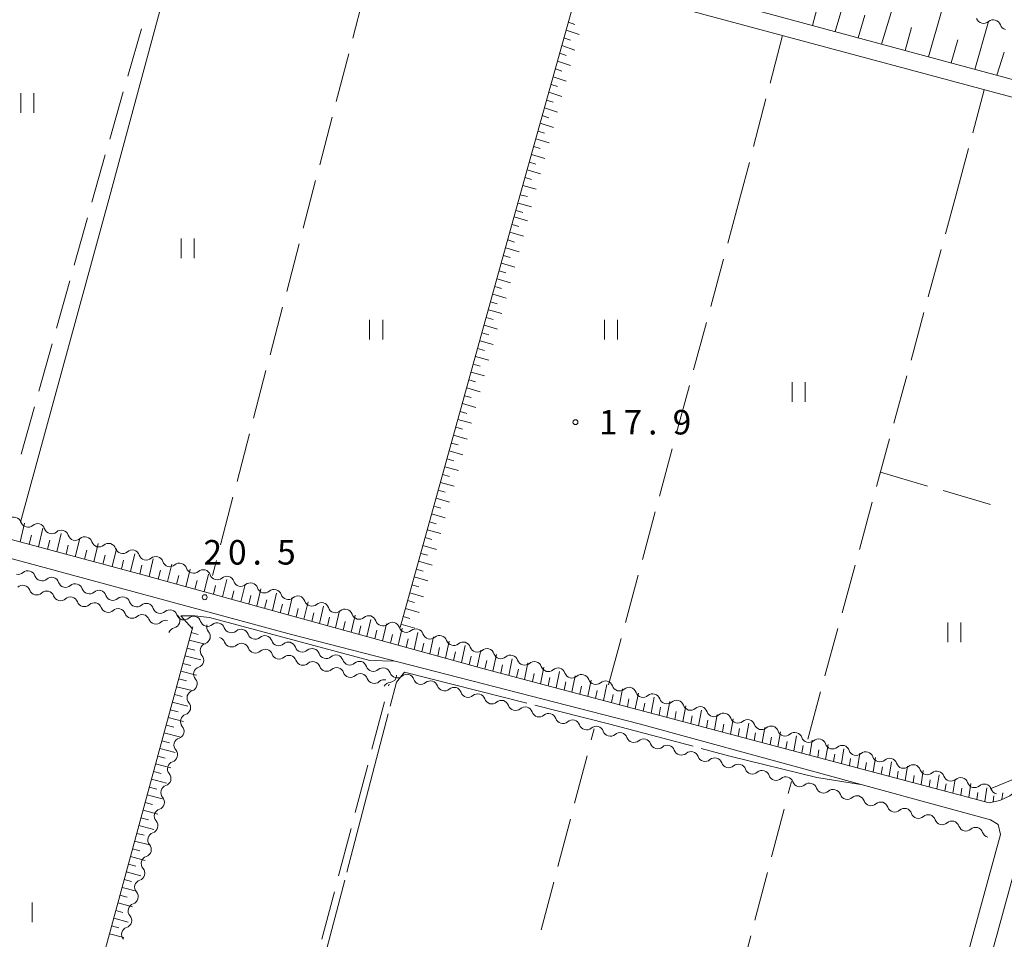
# Model space of a CAD drawing. Units: millimetres. Extents: x -78000 to -76000, y 37500 to 39000.
# Drawn here: x -76453 to -76302, y 38234 to 38375 of the extents above; entities that cross this region are included whole.
import ezdxf

# ---------------------------------------------------------------- set-up
doc = ezdxf.new("R2010")
doc.units = ezdxf.units.MM
for name, color, linetype, lineweight in [('210100_道路縁（街区線）', 7, 'Continuous', 15), ('510200_一条河川、細流', 7, 'Continuous', 15), ('610111_人工斜面(上)', 7, 'Continuous', 9), ('610199_人工斜面(中)', 7, 'Continuous', 9), ('630200_耕地界', 7, 'Continuous', 9), ('631100_田', 7, 'Continuous', 9), ('710100_等高線（計曲線）', 7, 'Continuous', 20), ('710200_等高線（主曲線）', 7, 'Continuous', 9), ('710300_等高線（補助曲線）', 7, 'Continuous', 9), ('731200_図化機測定による標高点', 7, 'Continuous', 20), ('731207_図化機測定による標高点（注記）', 7, 'Continuous', 20)]:
    doc.layers.add(name, color=color, linetype=linetype, lineweight=lineweight)
doc.styles.add('Style-WORKING', font='txt')

msp = doc.modelspace()

# ---------------------------------------------------------------- linework, layer by layer
at = {"layer": '210100_道路縁（街区線）', "flags": 128}
for points in [[(-76275.26, 38358.45), (-76513.75, 38422.82), (-76514.95, 38423.48), (-76515.9, 38424.43), (-76516.73, 38425.83), (-76517.21, 38427.36), (-76510.84, 38473.52), (-76509.41, 38486.38), (-76507.99, 38499.24), (-76507.17, 38516.48), (-76507.15, 38528.09), (-76506.65, 38529.42), (-76505.73, 38529.97), (-76504.53, 38530.06), (-76502.88, 38529.63), (-76399.66, 38501.72), (-76383.51, 38497.35), (-76248.48, 38460.83), (-76246.33, 38458.12), (-76254.62, 38426.38), (-76271.4, 38362.11), (-76275.26, 38358.45)], [(-76550.05, 38347.6), (-76532.92, 38387.84), (-76524.07, 38405.55), (-76519.37, 38418.91), (-76518.44, 38419.65), (-76517.23, 38419.96), (-76515.53, 38420.22), (-76513.7, 38420.11), (-76487.04, 38412.91), (-76367.02, 38380.47), (-76354.71, 38377.09), (-76275.94, 38355.94), (-76274.59, 38355.07), (-76274.12, 38353.86), (-76274.15, 38352.29), (-76275.41, 38347.6)], [(-76275.41, 38347.6), (-76299.67, 38257.63), (-76300.16, 38256.88), (-76301.34, 38255.98), (-76302.85, 38255.28), (-76304.47, 38254.92), (-76381.48, 38275.33), (-76433.81, 38289.73), (-76516.77, 38311.99), (-76547.83, 38321.07), (-76555.92, 38323.47), (-76559.2, 38326.11), (-76550.05, 38347.6)], [(-76302.75, 38250.07), (-76303.12, 38251.6), (-76304.28, 38252.31), (-76357.94, 38266.96), (-76411.07, 38280.6), (-76455.46, 38292.62)], [(-76457.59, 38183.37), (-76433.86, 38176.76), (-76412.47, 38171.02), (-76400.12, 38167.74), (-76368.58, 38159.26), (-76353.65, 38154.76), (-76333.11, 38149.71), (-76331.71, 38149.47), (-76330.78, 38149.73), (-76329.98, 38150.31), (-76323.09, 38176.33), (-76317.5, 38196.34), (-76302.75, 38250.07)], [(-76206.47, 38225.47), (-76234.65, 38233), (-76265.62, 38241.31), (-76295.87, 38249.52), (-76297.86, 38249.76), (-76299.04, 38249.1), (-76299.83, 38247.34), (-76314.8, 38192.95), (-76319.94, 38174.63), (-76327.02, 38147.82), (-76294.23, 38138.72)]]:
    msp.add_lwpolyline(points, dxfattribs=at)
at = {"layer": '510200_一条河川、細流', "extrusion": (0, 0, -1)}
for centre, start, end in [((76305.331237, 38375.074924), 285.027404, 341.197765), ((76305.331237, 38375.074924), 228.857043, 285.027404), ((76301.70948, 38374.10262), 285.027404, 341.197765), ((76451.340579, 38298.132532), 285.537362, 341.707723), ((76451.340579, 38298.132532), 229.367001, 285.537362), ((76447.727619, 38297.128032), 285.537362, 341.707723), ((76447.727619, 38297.128032), 229.367001, 285.537362), ((76444.114659, 38296.123532), 285.537362, 341.707723), ((76444.114659, 38296.123532), 229.367001, 285.537362), ((76440.501699, 38295.119032), 285.537362, 341.707723), ((76440.501699, 38295.119032), 229.367001, 285.537362), ((76436.888739, 38294.114532), 285.537362, 341.707723), ((76436.888739, 38294.114532), 229.367001, 285.537362), ((76433.275779, 38293.110032), 285.537362, 341.707723), ((76433.275779, 38293.110032), 229.367001, 285.537362), ((76429.66282, 38292.105531), 285.537362, 341.707723), ((76429.66282, 38292.105531), 229.367001, 285.537362), ((76426.04986, 38291.101031), 285.537362, 341.707723), ((76452.823262, 38290.930966), 229.212441, 285.382802), ((76449.207605, 38289.936216), 285.382802, 341.553163), ((76449.207605, 38289.936216), 229.212441, 285.382802), ((76426.04986, 38291.101031), 229.367001, 285.537362), ((76422.4369, 38290.096531), 285.537362, 341.707723), ((76422.4369, 38290.096531), 229.367001, 285.537362), ((76452.137188, 38287.012769), 47.598978, 103.76934), ((76452.137188, 38287.012769), 103.76934, 159.939701), ((76445.591949, 38288.941466), 285.382802, 341.553163), ((76445.591949, 38288.941466), 229.212441, 285.382802), ((76441.976292, 38287.946715), 285.382802, 341.553163), ((76418.82394, 38289.092031), 285.537362, 341.707723), ((76418.82394, 38289.092031), 229.367001, 285.537362), ((76415.21098, 38288.087531), 285.537362, 341.707723), ((76448.494957, 38286.120218), 47.598978, 103.76934), ((76448.494957, 38286.120218), 103.76934, 159.939701), ((76444.852725, 38285.227666), 47.598978, 103.76934), ((76444.852725, 38285.227666), 103.76934, 159.939701), ((76441.976292, 38287.946715), 229.212441, 285.382802), ((76438.360636, 38286.951965), 285.382802, 341.553163), ((76438.360636, 38286.951965), 229.212441, 285.382802), ((76415.21098, 38288.087531), 229.367001, 285.537362), ((76411.59802, 38287.083031), 285.537362, 341.707723), ((76411.59802, 38287.083031), 229.367001, 285.537362), ((76441.210493, 38284.335114), 47.598978, 103.76934), ((76441.210493, 38284.335114), 103.76934, 159.939701), ((76437.568262, 38283.442563), 47.598978, 103.76934), ((76437.568262, 38283.442563), 103.76934, 159.939701), ((76434.744979, 38285.957215), 285.382802, 341.553163), ((76434.744979, 38285.957215), 229.212441, 285.382802), ((76431.129323, 38284.962465), 285.382802, 341.553163), ((76407.98506, 38286.078531), 285.537362, 341.707723), ((76407.98506, 38286.078531), 229.367001, 285.537362), ((76404.3721, 38285.074031), 285.537362, 341.707723), ((76433.92603, 38282.550011), 47.598978, 103.76934), ((76433.92603, 38282.550011), 103.76934, 159.939701), ((76431.129323, 38284.962465), 229.212441, 285.382802), ((76427.513666, 38283.967715), 285.382802, 341.553163), ((76427.427307, 38284.040507), 324.425659, 336.751163), ((76427.515062, 38283.97018), 229.030287, 285.200648), ((76404.3721, 38285.074031), 229.367001, 285.537362), ((76400.75914, 38284.069531), 285.537362, 341.707723), ((76400.75914, 38284.069531), 229.367001, 285.537362), ((76430.283798, 38281.65746), 47.598978, 103.76934), ((76428.746469, 38280.530193), 20.59602, 76.766381), ((76423.896261, 38282.98693), 285.200648, 341.371009), ((76423.896261, 38282.98693), 229.030287, 285.200648), ((76422.908762, 38281.783671), 319.308365, 15.478726), ((76420.27746, 38282.00368), 285.200648, 341.371009), ((76397.14618, 38283.065031), 285.537362, 341.707723), ((76397.14618, 38283.065031), 229.367001, 285.537362), ((76393.53322, 38282.060531), 285.537362, 341.707723), ((76422.365232, 38279.090528), 104.365054, 160.535415), ((76420.27746, 38282.00368), 229.030287, 285.200648), ((76416.658659, 38281.020429), 285.200648, 341.371009), ((76416.658659, 38281.020429), 229.030287, 285.200648), ((76393.53322, 38282.060531), 229.367001, 285.537362), ((76389.92026, 38281.056031), 285.537362, 341.707723), ((76389.92026, 38281.056031), 229.367001, 285.537362), ((76423.909565, 38278.169685), 15.478726, 71.649087), ((76418.732477, 38278.160157), 48.194692, 104.365054), ((76418.732477, 38278.160157), 104.365054, 160.535415), ((76413.039859, 38280.037179), 285.200648, 341.371009), ((76413.039859, 38280.037179), 229.030287, 285.200648), ((76409.421058, 38279.053929), 285.200648, 341.371009), ((76386.3073, 38280.051531), 285.537362, 341.707723), ((76386.3073, 38280.051531), 229.367001, 285.537362), ((76382.69434, 38279.047031), 285.537362, 341.707723), ((76423.909565, 38278.169685), 319.308365, 15.478726), ((76415.099722, 38277.229785), 48.194692, 104.365054), ((76415.099722, 38277.229785), 104.365054, 160.535415), ((76411.466967, 38276.299414), 48.194692, 104.365054), ((76411.466967, 38276.299414), 104.365054, 160.535415), ((76409.421058, 38279.053929), 229.030287, 285.200648), ((76405.802257, 38278.070678), 285.200648, 341.371009), ((76405.802257, 38278.070678), 229.030287, 285.200648), ((76382.69434, 38279.047031), 229.367001, 285.537362), ((76379.08138, 38278.04253), 285.537362, 341.707723), ((76379.083805, 38278.046922), 229.047414, 285.217775), ((76424.910367, 38274.555699), 15.478726, 71.649087), ((76407.834212, 38275.369042), 48.194692, 104.365054), ((76407.834212, 38275.369042), 104.365054, 160.535415), ((76404.201457, 38274.438671), 48.194692, 104.365054), ((76404.201457, 38274.438671), 104.365054, 160.535415), ((76402.183457, 38277.087428), 285.200648, 341.371009), ((76402.183457, 38277.087428), 229.030287, 285.200648), ((76398.564656, 38276.104178), 285.200648, 341.371009), ((76375.465298, 38277.06259), 285.217775, 341.388136), ((76375.465298, 38277.06259), 229.047414, 285.217775), ((76371.846792, 38276.078258), 285.217775, 341.388136), ((76424.910367, 38274.555699), 319.308365, 15.478726), ((76400.568702, 38273.508299), 48.194692, 104.365054), ((76400.568702, 38273.508299), 104.365054, 160.535415), ((76398.564656, 38276.104178), 229.030287, 285.200648), ((76394.945855, 38275.120927), 285.200648, 341.371009), ((76394.94402, 38275.119551), 229.224898, 285.395259), ((76371.846792, 38276.078258), 229.047414, 285.217775), ((76368.228285, 38275.093926), 285.217775, 341.388136), ((76368.228285, 38275.093926), 229.047414, 285.217775), ((76396.935947, 38272.577928), 48.194692, 104.365054), ((76395.909451, 38272.179613), 27.880281, 84.050642), ((76391.32858, 38274.124015), 285.395259, 341.56562), ((76391.32858, 38274.124015), 229.224898, 285.395259), ((76387.71314, 38273.128479), 285.395259, 341.56562), ((76364.609778, 38274.109594), 285.217775, 341.388136), ((76364.609778, 38274.109594), 229.047414, 285.217775), ((76360.991272, 38273.125262), 285.217775, 341.388136), ((76425.911169, 38270.941713), 319.308365, 15.478726), ((76425.911169, 38270.941713), 15.478726, 71.649087), ((76387.71314, 38273.128479), 229.224898, 285.395259), ((76384.0977, 38272.132943), 285.395259, 341.56562), ((76384.0977, 38272.132943), 229.224898, 285.395259), ((76360.991272, 38273.125262), 229.047414, 285.217775), ((76357.372765, 38272.14093), 285.217775, 341.388136), ((76357.372765, 38272.14093), 229.047414, 285.217775), ((76380.48226, 38271.137406), 285.395259, 341.56562), ((76380.48226, 38271.137406), 229.224898, 285.395259), ((76376.866819, 38270.14187), 285.395259, 341.56562), ((76353.754258, 38271.156598), 285.217775, 341.388136), ((76353.754258, 38271.156598), 229.047414, 285.217775), ((76350.135752, 38270.172266), 285.217775, 341.388136), ((76426.911971, 38267.327727), 15.478726, 71.649087), ((76376.866819, 38270.14187), 229.224898, 285.395259), ((76373.251379, 38269.146334), 285.395259, 341.56562), ((76373.251379, 38269.146334), 229.224898, 285.395259), ((76350.135752, 38270.172266), 229.047414, 285.217775), ((76346.517245, 38269.187934), 285.217775, 341.388136), ((76346.517245, 38269.187934), 229.047414, 285.217775), ((76426.911971, 38267.327727), 319.308365, 15.478726), ((76369.635939, 38268.150797), 285.395259, 341.56562), ((76369.643418, 38268.143212), 228.747158, 284.917519), ((76366.019803, 38267.177856), 284.917519, 341.08788), ((76342.898739, 38268.203602), 285.217775, 341.388136), ((76342.898739, 38268.203602), 229.047414, 285.217775), ((76339.280232, 38267.21927), 285.217775, 341.388136), ((76366.019803, 38267.177856), 228.747158, 284.917519), ((76362.396188, 38266.2125), 284.917519, 341.08788), ((76362.396188, 38266.2125), 228.747158, 284.917519), ((76339.280232, 38267.21927), 229.047414, 285.217775), ((76335.661725, 38266.234938), 285.217775, 341.388136), ((76335.661725, 38266.234938), 229.047414, 285.217775), ((76427.912773, 38263.713741), 319.308365, 15.478726), ((76427.912773, 38263.713741), 15.478726, 71.649087), ((76358.772573, 38265.247144), 284.917519, 341.08788), ((76358.772573, 38265.247144), 228.747158, 284.917519), ((76355.148957, 38264.281788), 284.917519, 341.08788), ((76332.043219, 38265.250606), 285.217775, 341.388136), ((76332.043219, 38265.250606), 229.047414, 285.217775), ((76328.424712, 38264.266274), 285.217775, 341.388136), ((76355.148957, 38264.281788), 228.747158, 284.917519), ((76351.525342, 38263.316432), 284.917519, 341.08788), ((76351.525342, 38263.316432), 228.747158, 284.917519), ((76347.901727, 38262.351076), 284.917519, 341.08788), ((76328.424712, 38264.266274), 229.047414, 285.217775), ((76324.806205, 38263.281942), 285.217775, 341.388136), ((76324.806205, 38263.281942), 229.047414, 285.217775), ((76428.913575, 38260.099755), 15.478726, 71.649087), ((76347.901727, 38262.351076), 228.747158, 284.917519), ((76344.278111, 38261.38572), 284.917519, 341.08788), ((76344.278111, 38261.38572), 228.747158, 284.917519), ((76321.187699, 38262.29761), 285.217775, 341.388136), ((76321.187699, 38262.29761), 229.047414, 285.217775), ((76317.569192, 38261.313278), 285.217775, 341.388136), ((76317.569192, 38261.313278), 229.047414, 285.217775), ((76428.913575, 38260.099755), 319.308365, 15.478726), ((76340.654496, 38260.420365), 284.917519, 341.08788), ((76340.654496, 38260.420365), 228.747158, 284.917519), ((76337.030881, 38259.455009), 284.917519, 341.08788), ((76313.950685, 38260.328945), 285.217775, 341.388136), ((76313.950685, 38260.328945), 229.047414, 285.217775), ((76310.332179, 38259.344613), 285.217775, 341.388136), ((76429.914377, 38256.485769), 15.478726, 71.649087), ((76337.030881, 38259.455009), 228.747158, 284.917519), ((76333.407265, 38258.489653), 284.917519, 341.08788), ((76333.407265, 38258.489653), 228.747158, 284.917519), ((76310.332179, 38259.344613), 229.047414, 285.217775), ((76306.713672, 38258.360281), 285.217775, 341.388136), ((76306.713672, 38258.360281), 229.047414, 285.217775), ((76429.914377, 38256.485769), 319.308365, 15.478726), ((76329.78365, 38257.524297), 284.917519, 341.08788), ((76329.78365, 38257.524297), 228.747158, 284.917519), ((76326.160035, 38256.558941), 284.917519, 341.08788), ((76303.095165, 38257.375949), 285.217775, 341.388136), ((76326.160035, 38256.558941), 228.747158, 284.917519), ((76322.53642, 38255.593585), 284.917519, 341.08788), ((76322.53642, 38255.593585), 228.747158, 284.917519), ((76430.915179, 38252.871783), 319.308365, 15.478726), ((76430.915179, 38252.871783), 15.478726, 71.649087), ((76318.912804, 38254.628229), 284.917519, 341.08788), ((76318.912804, 38254.628229), 228.747158, 284.917519), ((76315.289189, 38253.662873), 284.917519, 341.08788), ((76315.289189, 38253.662873), 228.747158, 284.917519), ((76311.665574, 38252.697517), 284.917519, 341.08788), ((76311.665574, 38252.697517), 228.747158, 284.917519), ((76431.915981, 38249.257797), 15.478726, 71.649087), ((76308.041958, 38251.732161), 284.917519, 341.08788), ((76308.041958, 38251.732161), 228.747158, 284.917519), ((76304.418343, 38250.766805), 284.917519, 341.08788), ((76431.915981, 38249.257797), 319.308365, 15.478726), ((76432.916783, 38245.643811), 319.308365, 15.478726), ((76432.916783, 38245.643811), 15.478726, 71.649087), ((76433.917586, 38242.029825), 15.478726, 71.649087), ((76433.917586, 38242.029825), 319.308365, 15.478726), ((76434.918388, 38238.415839), 15.478726, 71.649087), ((76434.918388, 38238.415839), 319.308365, 15.478726), ((76435.91919, 38234.801853), 319.308365, 15.478726), ((76435.91919, 38234.801853), 15.478726, 71.649087)]:
    msp.add_arc(centre, 1.127969, start, end, dxfattribs=at)
at = {"layer": '510200_一条河川、細流'}
for centre, start, end in [((-76303.846486, 38373.373974), 18.852988, 131.092204), ((-76453.483985, 38297.422935), 18.34303, 130.582247), ((-76449.871025, 38296.418434), 18.34303, 130.582247), ((-76446.258065, 38295.413934), 18.34303, 130.582247), ((-76442.645106, 38294.409434), 18.34303, 130.582247), ((-76439.032146, 38293.404934), 18.34303, 130.582247), ((-76435.419186, 38292.400434), 18.34303, 130.582247), ((-76431.806226, 38291.395934), 18.34303, 130.582247), ((-76428.193266, 38290.391434), 18.34303, 130.582247), ((-76451.349089, 38289.220839), 18.49759, 130.736806), ((-76447.733433, 38288.226089), 18.49759, 130.736806), ((-76424.580306, 38289.386934), 18.34303, 130.582247), ((-76420.967346, 38288.382434), 18.34303, 130.582247), ((-76444.117776, 38287.231339), 18.49759, 130.736806), ((-76417.354386, 38287.377934), 18.34303, 130.582247), ((-76450.016696, 38287.788159), 200.111052, 312.350269), ((-76446.374464, 38286.895607), 200.111052, 312.350269), ((-76440.50212, 38286.236588), 18.49759, 130.736806), ((-76436.886463, 38285.241838), 18.49759, 130.736806), ((-76413.741426, 38286.373434), 18.34303, 130.582247), ((-76410.128466, 38285.368934), 18.34303, 130.582247), ((-76442.732232, 38286.003056), 200.111052, 312.350269), ((-76439.090001, 38285.110504), 200.111052, 312.350269), ((-76433.270807, 38284.247088), 18.49759, 130.736806), ((-76406.515506, 38284.364434), 18.34303, 130.582247), ((-76435.447769, 38284.217953), 200.111052, 312.350269), ((-76429.65515, 38283.252338), 18.49759, 130.736806), ((-76429.264306, 38282.727819), 283.284372, 35.523589), ((-76426.03546, 38282.264749), 18.679744, 130.91896), ((-76402.902546, 38283.359933), 18.34303, 130.582247), ((-76399.289586, 38282.355433), 18.34303, 130.582247), ((-76431.805537, 38283.325401), 200.111052, 312.350269), ((-76422.416659, 38281.281498), 18.679744, 130.91896), ((-76395.676626, 38281.350933), 18.34303, 130.582247), ((-76424.621355, 38280.312364), 288.401666, 40.640882), ((-76418.797859, 38280.298248), 18.679744, 130.91896), ((-76415.179058, 38279.314998), 18.679744, 130.91896), ((-76392.063666, 38280.346433), 18.34303, 130.582247), ((-76388.450706, 38279.341933), 18.34303, 130.582247), ((-76420.236792, 38279.843829), 199.515338, 311.754555), ((-76416.604037, 38278.913458), 199.515338, 311.754555), ((-76411.560257, 38278.331747), 18.679744, 130.91896), ((-76384.837746, 38278.337433), 18.34303, 130.582247), ((-76425.622157, 38276.698378), 288.401666, 40.640882), ((-76412.971282, 38277.983086), 199.515338, 311.754555), ((-76407.941456, 38277.348497), 18.679744, 130.91896), ((-76404.322656, 38276.365247), 18.679744, 130.91896), ((-76381.224786, 38277.332933), 18.34303, 130.582247), ((-76377.604713, 38276.341049), 18.662617, 130.901833), ((-76409.338527, 38277.052715), 199.515338, 311.754555), ((-76405.705772, 38276.122343), 199.515338, 311.754555), ((-76400.703855, 38275.381996), 18.679744, 130.91896), ((-76397.085054, 38274.398746), 18.679744, 130.91896), ((-76373.986207, 38275.356716), 18.662617, 130.901833), ((-76370.3677, 38274.372384), 18.662617, 130.901833), ((-76402.073017, 38275.191972), 199.515338, 311.754555), ((-76396.144467, 38274.425161), 276.00011, 358.860566), ((-76393.47022, 38273.409104), 18.485132, 130.724349), ((-76366.749193, 38273.388052), 18.662617, 130.901833), ((-76426.622959, 38273.084392), 288.401666, 40.640882), ((-76398.440262, 38274.2616), 199.515338, 311.754555), ((-76389.854779, 38272.413568), 18.485132, 130.724349), ((-76386.239339, 38271.418031), 18.485132, 130.724349), ((-76363.130687, 38272.40372), 18.662617, 130.901833), ((-76359.51218, 38271.419388), 18.662617, 130.901833), ((-76382.623899, 38270.422495), 18.485132, 130.724349), ((-76355.893673, 38270.435056), 18.662617, 130.901833), ((-76427.623761, 38269.470406), 288.401666, 40.640882), ((-76379.008459, 38269.426959), 18.485132, 130.724349), ((-76375.393019, 38268.431422), 18.485132, 130.724349), ((-76352.275167, 38269.450724), 18.662617, 130.901833), ((-76348.65666, 38268.466392), 18.662617, 130.901833), ((-76371.777579, 38267.435886), 18.485132, 130.724349), ((-76345.038153, 38267.48206), 18.662617, 130.901833), ((-76428.624564, 38265.85642), 288.401666, 40.640882), ((-76368.155407, 38266.445113), 18.962873, 131.20209), ((-76364.531792, 38265.479757), 18.962873, 131.20209), ((-76341.419647, 38266.497728), 18.662617, 130.901833), ((-76337.80114, 38265.513396), 18.662617, 130.901833), ((-76360.908177, 38264.514401), 18.962873, 131.20209), ((-76334.182633, 38264.529064), 18.662617, 130.901833), ((-76357.284562, 38263.549045), 18.962873, 131.20209), ((-76353.660946, 38262.583689), 18.962873, 131.20209), ((-76330.564127, 38263.544732), 18.662617, 130.901833), ((-76326.94562, 38262.5604), 18.662617, 130.901833), ((-76429.625366, 38262.242434), 288.401666, 40.640882), ((-76350.037331, 38261.618333), 18.962873, 131.20209), ((-76323.327113, 38261.576068), 18.662617, 130.901833), ((-76346.413716, 38260.652977), 18.962873, 131.20209), ((-76342.7901, 38259.687621), 18.962873, 131.20209), ((-76319.708607, 38260.591736), 18.662617, 130.901833), ((-76316.0901, 38259.607404), 18.662617, 130.901833), ((-76430.626168, 38258.628448), 288.401666, 40.640882), ((-76339.166485, 38258.722265), 18.962873, 131.20209), ((-76312.471593, 38258.623072), 18.662617, 130.901833), ((-76335.54287, 38257.756909), 18.962873, 131.20209), ((-76331.919254, 38256.791553), 18.962873, 131.20209), ((-76308.853087, 38257.638739), 18.662617, 130.901833), ((-76305.23458, 38256.654407), 18.662617, 130.901833), ((-76328.295639, 38255.826197), 18.962873, 131.20209), ((-76324.672024, 38254.860841), 18.962873, 131.20209), ((-76431.62697, 38255.014462), 288.401666, 40.640882), ((-76321.048408, 38253.895485), 18.962873, 131.20209), ((-76317.424793, 38252.930129), 18.962873, 131.20209), ((-76313.801178, 38251.964773), 18.962873, 131.20209), ((-76432.627772, 38251.400476), 288.401666, 40.640882), ((-76310.177563, 38250.999417), 18.962873, 131.20209), ((-76306.553947, 38250.034061), 18.962873, 131.20209), ((-76433.628574, 38247.78649), 288.401666, 40.640882), ((-76434.629376, 38244.172503), 288.401666, 40.640882), ((-76435.630178, 38240.558517), 288.401666, 40.640882), ((-76436.63098, 38236.944531), 288.401666, 40.640882)]:
    msp.add_arc(centre, 1.129844, start, end, dxfattribs=at)
at = {"layer": '610111_人工斜面(上)', "flags": 128}
for points in [[(-76254.62, 38426.38), (-76271.4, 38362.11), (-76275.26, 38358.45), (-76513.75, 38422.82), (-76514.95, 38423.48), (-76515.9, 38424.43), (-76516.73, 38425.83), (-76517.21, 38427.36), (-76510.84, 38473.52), (-76509.41, 38486.38)], [(-76376.18, 38347.6), (-76367.02, 38380.47), (-76354.71, 38377.09)], [(-76301.34, 38255.98), (-76302.85, 38255.28), (-76304.47, 38254.92), (-76381.48, 38275.33), (-76433.81, 38289.73), (-76516.77, 38311.99), (-76507.29, 38347.6)], [(-76394.5, 38281.67), (-76376.18, 38347.6)], [(-76452.59, 38184.45), (-76426.17, 38281.8)]]:
    msp.add_lwpolyline(points, dxfattribs=at)
at = {"layer": '610199_人工斜面(中)', "flags": 128}
for points in [[(-76328.04, 38372.69), (-76325.86, 38379.93)], [(-76320.94, 38370.78), (-76318.77, 38378.03)], [(-76331.47, 38373.62), (-76330.55, 38377.1)], [(-76324.48, 38371.73), (-76323.46, 38375.21)], [(-76313.77, 38368.84), (-76311.68, 38376.13)], [(-76368.78, 38374.13), (-76367.79, 38373.78)], [(-76317.34, 38369.81), (-76316.37, 38373.33)], [(-76306.7, 38366.93), (-76304.59, 38374.22)], [(-76369.12, 38372.94), (-76367.12, 38372.24)], [(-76369.78, 38370.56), (-76367.78, 38369.87)], [(-76369.45, 38371.75), (-76368.45, 38371.4)], [(-76310.3, 38367.91), (-76309.27, 38371.44)], [(-76370.11, 38369.38), (-76369.11, 38369.03)], [(-76303.32, 38366.02), (-76302.18, 38369.55)], [(-76370.44, 38368.19), (-76368.44, 38367.5)], [(-76371.1, 38365.81), (-76369.1, 38365.14)], [(-76370.77, 38367), (-76369.77, 38366.66)], [(-76371.43, 38364.62), (-76370.43, 38364.29)], [(-76371.77, 38363.43), (-76369.76, 38362.78)], [(-76372.1, 38362.25), (-76371.09, 38361.92)], [(-76372.76, 38359.88), (-76371.75, 38359.55)], [(-76372.43, 38361.06), (-76370.42, 38360.41)], [(-76373.09, 38358.69), (-76371.07, 38358.05)], [(-76373.42, 38357.5), (-76372.41, 38357.19)], [(-76373.75, 38356.32), (-76371.73, 38355.69)], [(-76374.41, 38353.95), (-76372.39, 38353.33)], [(-76374.08, 38355.13), (-76373.07, 38354.82)], [(-76374.74, 38352.76), (-76373.73, 38352.46)], [(-76375.07, 38351.57), (-76373.04, 38350.97)], [(-76375.73, 38349.21), (-76373.7, 38348.61)], [(-76375.4, 38350.39), (-76374.39, 38350.09)], [(-76376.14, 38347.76), (-76375.46, 38347.6)], [(-76376.46, 38346.51), (-76374.42, 38345.92)], [(-76375.46, 38347.6), (-76375.02, 38347.49)], [(-76376.78, 38345.38), (-76375.76, 38345.07)], [(-76377.37, 38343.24), (-76376.35, 38342.93)], [(-76377.04, 38344.42), (-76375, 38343.81)], [(-76377.7, 38342.05), (-76375.66, 38341.44)], [(-76378.03, 38340.87), (-76377.01, 38340.56)], [(-76378.36, 38339.69), (-76376.31, 38339.08)], [(-76379.02, 38337.32), (-76376.97, 38336.71)], [(-76378.69, 38338.5), (-76377.67, 38338.2)], [(-76379.35, 38336.14), (-76378.32, 38335.83)], [(-76379.68, 38334.95), (-76377.62, 38334.35)], [(-76380.01, 38333.77), (-76378.98, 38333.47)], [(-76380.67, 38331.4), (-76379.64, 38331.1)], [(-76380.34, 38332.59), (-76378.28, 38331.99)], [(-76381, 38330.22), (-76378.94, 38329.62)], [(-76381.32, 38329.04), (-76380.29, 38328.74)], [(-76381.98, 38326.67), (-76380.95, 38326.37)], [(-76381.65, 38327.85), (-76379.59, 38327.26)], [(-76382.31, 38325.49), (-76380.25, 38324.9)], [(-76382.64, 38324.3), (-76381.61, 38324.01)], [(-76382.98, 38323.1), (-76380.91, 38322.51)], [(-76383.65, 38320.69), (-76381.58, 38320.1)], [(-76383.31, 38321.89), (-76382.28, 38321.6)], [(-76383.98, 38319.49), (-76382.95, 38319.19)], [(-76384.31, 38318.28), (-76382.24, 38317.7)], [(-76384.65, 38317.08), (-76383.61, 38316.79)], [(-76385.32, 38314.67), (-76384.28, 38314.38)], [(-76384.98, 38315.88), (-76382.91, 38315.29)], [(-76385.65, 38313.47), (-76383.58, 38312.88)], [(-76385.99, 38312.27), (-76384.95, 38311.97)], [(-76386.32, 38311.06), (-76384.25, 38310.47)], [(-76386.99, 38308.66), (-76384.92, 38308.06)], [(-76386.66, 38309.86), (-76385.62, 38309.56)], [(-76387.33, 38307.45), (-76386.29, 38307.16)], [(-76387.66, 38306.25), (-76385.58, 38305.66)], [(-76388, 38305.05), (-76386.96, 38304.75)], [(-76388.67, 38302.64), (-76387.62, 38302.34)], [(-76388.33, 38303.84), (-76386.25, 38303.25)], [(-76389, 38301.43), (-76386.92, 38300.84)], [(-76389.34, 38300.23), (-76388.29, 38299.93)], [(-76389.67, 38299.03), (-76387.59, 38298.43)], [(-76452.56, 38294.76), (-76451.88, 38297.63)], [(-76449.75, 38294.01), (-76449.06, 38296.85)], [(-76390.34, 38296.62), (-76388.26, 38296.03)], [(-76390, 38297.82), (-76388.96, 38297.53)], [(-76451.15, 38294.39), (-76450.81, 38295.81)], [(-76446.93, 38293.25), (-76446.26, 38296.06)], [(-76444.12, 38292.5), (-76443.44, 38295.28)], [(-76390.67, 38295.42), (-76389.63, 38295.12)], [(-76448.34, 38293.63), (-76448, 38295.04)], [(-76445.52, 38292.88), (-76445.19, 38294.27)], [(-76441.3, 38291.74), (-76440.63, 38294.5)], [(-76438.48, 38290.99), (-76437.82, 38293.72)], [(-76391.01, 38294.21), (-76388.92, 38293.62)], [(-76442.71, 38292.12), (-76442.37, 38293.51)], [(-76439.89, 38291.36), (-76439.56, 38292.74)], [(-76435.67, 38290.23), (-76435.01, 38292.94)], [(-76432.85, 38289.47), (-76432.2, 38292.16)], [(-76391.34, 38293.01), (-76390.3, 38292.71)], [(-76437.07, 38290.61), (-76436.75, 38291.97)], [(-76434.26, 38289.85), (-76433.93, 38291.2)], [(-76430.04, 38288.7), (-76429.39, 38291.38)], [(-76427.23, 38287.92), (-76426.58, 38290.59)], [(-76392.01, 38290.6), (-76390.97, 38290.31)], [(-76391.68, 38291.81), (-76389.59, 38291.21)], [(-76431.45, 38289.08), (-76431.12, 38290.42)], [(-76428.64, 38288.31), (-76428.31, 38289.65)], [(-76424.42, 38287.15), (-76423.77, 38289.81)], [(-76392.35, 38289.4), (-76390.26, 38288.8)], [(-76425.83, 38287.53), (-76425.5, 38288.87)], [(-76423.01, 38286.76), (-76422.69, 38288.09)], [(-76421.61, 38286.38), (-76420.96, 38289.03)], [(-76418.8, 38285.6), (-76418.15, 38288.25)], [(-76416.4, 38284.94), (-76415.76, 38287.58)], [(-76392.68, 38288.2), (-76391.64, 38287.9)], [(-76420.2, 38285.99), (-76419.88, 38287.31)], [(-76417.6, 38285.27), (-76417.28, 38286.59)], [(-76413.99, 38284.28), (-76413.36, 38286.92)], [(-76411.59, 38283.62), (-76410.96, 38286.25)], [(-76393.02, 38286.99), (-76390.93, 38286.39)], [(-76415.19, 38284.61), (-76414.87, 38285.93)], [(-76412.79, 38283.95), (-76412.48, 38285.27)], [(-76410.39, 38283.28), (-76410.08, 38284.6)], [(-76409.19, 38282.96), (-76408.56, 38285.59)], [(-76406.78, 38282.29), (-76406.17, 38284.92)], [(-76393.69, 38284.59), (-76391.59, 38283.99)], [(-76393.35, 38285.79), (-76392.31, 38285.49)], [(-76407.98, 38282.62), (-76407.67, 38283.94)], [(-76405.58, 38281.96), (-76405.27, 38283.27)], [(-76404.38, 38281.63), (-76403.77, 38284.25)], [(-76401.97, 38280.97), (-76401.37, 38283.59)], [(-76394.02, 38283.38), (-76392.98, 38283.08)], [(-76403.18, 38281.3), (-76402.87, 38282.61)], [(-76400.77, 38280.64), (-76400.47, 38281.95)], [(-76399.57, 38280.31), (-76398.97, 38282.92)], [(-76397.16, 38279.64), (-76396.57, 38282.25)], [(-76394.76, 38278.98), (-76394.17, 38281.59)], [(-76394.36, 38282.18), (-76392.26, 38281.58)], [(-76426.41, 38280.91), (-76425.36, 38280.64)], [(-76398.37, 38279.98), (-76398.07, 38281.28)], [(-76395.96, 38279.31), (-76395.67, 38280.62)], [(-76392.35, 38278.32), (-76391.78, 38280.92)], [(-76389.94, 38277.66), (-76389.37, 38280.25)], [(-76427.05, 38278.55), (-76425.84, 38278.24)], [(-76426.73, 38279.73), (-76424.29, 38279.12)], [(-76393.55, 38278.65), (-76393.26, 38279.95)], [(-76391.15, 38277.99), (-76390.86, 38279.29)], [(-76388.74, 38277.33), (-76388.46, 38278.62)], [(-76387.54, 38276.99), (-76386.97, 38279.58)], [(-76385.13, 38276.33), (-76384.57, 38278.92)], [(-76427.37, 38277.37), (-76424.95, 38276.76)], [(-76386.33, 38276.66), (-76386.05, 38277.96)], [(-76383.92, 38276), (-76383.65, 38277.29)], [(-76382.72, 38275.67), (-76382.17, 38278.25)], [(-76380.31, 38275.02), (-76379.77, 38277.58)], [(-76427.69, 38276.19), (-76426.48, 38275.88)], [(-76381.52, 38275.34), (-76381.24, 38276.63)], [(-76379.1, 38274.7), (-76378.83, 38275.97)], [(-76377.9, 38274.38), (-76377.36, 38276.92)], [(-76375.48, 38273.74), (-76374.95, 38276.27)], [(-76373.06, 38273.1), (-76372.55, 38275.62)], [(-76428.01, 38275.01), (-76425.6, 38274.4)], [(-76376.69, 38274.06), (-76376.42, 38275.33)], [(-76374.27, 38273.42), (-76374.01, 38274.68)], [(-76371.86, 38272.78), (-76371.6, 38274.03)], [(-76370.65, 38272.46), (-76370.14, 38274.96)], [(-76368.23, 38271.82), (-76367.73, 38274.31)], [(-76428.65, 38272.65), (-76426.25, 38272.04)], [(-76428.33, 38273.83), (-76427.13, 38273.53)], [(-76369.44, 38272.14), (-76369.19, 38273.39)], [(-76367.02, 38271.5), (-76366.78, 38272.74)], [(-76365.82, 38271.18), (-76365.32, 38273.65)], [(-76363.4, 38270.54), (-76362.91, 38273)], [(-76428.97, 38271.47), (-76427.78, 38271.17)], [(-76364.61, 38270.86), (-76364.36, 38272.09)], [(-76362.19, 38270.22), (-76361.95, 38271.44)], [(-76360.98, 38269.9), (-76360.5, 38272.34)], [(-76358.56, 38269.25), (-76358.09, 38271.68)], [(-76356.14, 38268.61), (-76355.68, 38271.03)], [(-76429.29, 38270.29), (-76426.91, 38269.68)], [(-76359.77, 38269.58), (-76359.53, 38270.79)], [(-76357.35, 38268.93), (-76357.12, 38270.15)], [(-76354.93, 38268.29), (-76354.7, 38269.5)], [(-76353.72, 38267.97), (-76353.27, 38270.37)], [(-76351.3, 38267.33), (-76350.85, 38269.72)], [(-76429.61, 38269.11), (-76428.42, 38268.81)], [(-76352.51, 38267.65), (-76352.29, 38268.85)], [(-76350.09, 38267.01), (-76349.87, 38268.2)], [(-76348.88, 38266.69), (-76348.44, 38269.06)], [(-76346.46, 38266.05), (-76346.03, 38268.4)], [(-76430.25, 38266.75), (-76429.07, 38266.45)], [(-76429.93, 38267.93), (-76427.56, 38267.33)], [(-76347.67, 38266.37), (-76347.45, 38267.55)], [(-76345.25, 38265.73), (-76345.03, 38266.9)], [(-76344.03, 38265.41), (-76343.61, 38267.75)], [(-76341.61, 38264.76), (-76341.19, 38267.09)], [(-76430.57, 38265.58), (-76428.21, 38264.97)], [(-76342.82, 38265.09), (-76342.61, 38266.25)], [(-76340.4, 38264.44), (-76340.19, 38265.6)], [(-76339.19, 38264.12), (-76338.78, 38266.43)], [(-76336.76, 38263.48), (-76336.36, 38265.77)], [(-76334.33, 38262.84), (-76333.94, 38265.12)], [(-76430.89, 38264.4), (-76429.72, 38264.09)], [(-76337.97, 38263.8), (-76337.77, 38264.95)], [(-76335.55, 38263.16), (-76335.35, 38264.3)], [(-76333.12, 38262.52), (-76332.92, 38263.65)], [(-76331.91, 38262.19), (-76331.52, 38264.46)], [(-76329.48, 38261.55), (-76329.1, 38263.8)], [(-76431.53, 38262.04), (-76430.36, 38261.74)], [(-76431.21, 38263.22), (-76428.87, 38262.61)], [(-76330.69, 38261.87), (-76330.5, 38263)], [(-76328.26, 38261.23), (-76328.08, 38262.35)], [(-76327.05, 38260.91), (-76326.68, 38263.14)], [(-76324.62, 38260.26), (-76324.26, 38262.48)], [(-76431.85, 38260.86), (-76429.52, 38260.25)], [(-76325.84, 38260.59), (-76325.65, 38261.7)], [(-76323.41, 38259.94), (-76323.23, 38261.05)], [(-76322.19, 38259.62), (-76321.83, 38261.82)], [(-76319.76, 38258.97), (-76319.41, 38261.16)], [(-76317.33, 38258.33), (-76316.98, 38260.5)], [(-76432.17, 38259.68), (-76431.01, 38259.38)], [(-76320.98, 38259.3), (-76320.8, 38260.39)], [(-76318.54, 38258.65), (-76318.37, 38259.74)], [(-76316.11, 38258.01), (-76315.94, 38259.09)], [(-76314.89, 38257.69), (-76314.56, 38259.84)], [(-76312.46, 38257.04), (-76312.13, 38259.18)], [(-76432.49, 38258.5), (-76430.17, 38257.9)], [(-76313.68, 38257.36), (-76313.51, 38258.44)], [(-76311.24, 38256.72), (-76311.08, 38257.79)], [(-76310.02, 38256.39), (-76309.7, 38258.52)], [(-76307.59, 38255.75), (-76307.27, 38257.86)], [(-76433.13, 38256.14), (-76430.82, 38255.54)], [(-76432.81, 38257.32), (-76431.65, 38257.02)], [(-76308.81, 38256.07), (-76308.65, 38257.13)], [(-76306.37, 38255.43), (-76306.21, 38256.48)], [(-76305.15, 38255.1), (-76304.84, 38257.2)], [(-76303.87, 38255.05), (-76303.75, 38256)], [(-76302.53, 38255.42), (-76302.42, 38256.42)], [(-76433.45, 38254.96), (-76432.3, 38254.66)], [(-76433.77, 38253.79), (-76431.48, 38253.18)], [(-76434.41, 38251.43), (-76432.13, 38250.83)], [(-76434.09, 38252.61), (-76432.95, 38252.31)], [(-76434.73, 38250.25), (-76433.59, 38249.95)], [(-76435.05, 38249.07), (-76432.78, 38248.47)], [(-76435.37, 38247.89), (-76434.24, 38247.59)], [(-76436.01, 38245.53), (-76434.89, 38245.23)], [(-76435.69, 38246.71), (-76433.44, 38246.11)], [(-76436.33, 38244.35), (-76434.09, 38243.75)], [(-76436.65, 38243.18), (-76435.53, 38242.88)], [(-76436.97, 38242), (-76434.74, 38241.4)], [(-76437.61, 38239.64), (-76435.4, 38239.04)], [(-76437.29, 38240.82), (-76436.18, 38240.52)], [(-76437.93, 38238.46), (-76436.83, 38238.16)], [(-76438.25, 38237.28), (-76436.05, 38236.68)], [(-76438.89, 38234.92), (-76436.7, 38234.33)], [(-76438.57, 38236.1), (-76437.47, 38235.81)]]:
    msp.add_lwpolyline(points, dxfattribs=at)
at = {"layer": '630200_耕地界'}
for p, q in [((-76399.817, 38378.975), (-76401.712, 38371.718)), ((-76436.088, 38365.894), (-76434.006, 38373.099)), ((-76336.06, 38372.08), (-76337.957, 38364.824)), ((-76402.344, 38369.299), (-76404.239, 38362.043)), ((-76438.863, 38356.287), (-76436.782, 38363.492)), ((-76307.008, 38357.258), (-76305.25, 38363.81)), ((-76338.589, 38362.405), (-76340.486, 38355.149)), ((-76404.871, 38359.624), (-76406.767, 38352.367)), ((-76441.576, 38346.662), (-76439.551, 38353.883)), ((-76309.6, 38347.6), (-76307.656, 38354.844)), ((-76341.119, 38352.73), (-76342.46, 38347.6)), ((-76407.398, 38349.948), (-76409.294, 38342.692)), ((-76342.46, 38347.6), (-76344.417, 38340.36)), ((-76311.172, 38341.834), (-76309.6, 38347.6)), ((-76444.277, 38337.034), (-76442.251, 38344.255)), ((-76409.925, 38340.273), (-76411.821, 38333.016)), ((-76313.801, 38332.186), (-76311.829, 38339.422)), ((-76345.07, 38337.947), (-76347.027, 38330.706)), ((-76446.978, 38327.405), (-76444.952, 38334.626)), ((-76412.452, 38330.597), (-76414.348, 38323.341)), ((-76316.431, 38322.538), (-76314.459, 38329.774)), ((-76347.68, 38328.293), (-76349.637, 38321.053)), ((-76449.678, 38317.777), (-76447.653, 38324.998)), ((-76414.98, 38320.922), (-76416.875, 38313.665)), ((-76319.061, 38312.89), (-76317.089, 38320.126)), ((-76350.29, 38318.64), (-76352.247, 38311.4)), ((-76452.379, 38308.148), (-76450.354, 38315.37)), ((-76417.507, 38311.247), (-76419.402, 38303.99)), ((-76321.691, 38303.242), (-76319.718, 38310.478)), ((-76352.899, 38308.986), (-76354.857, 38301.746)), ((-76321.1, 38305.41), (-76313.904, 38303.296)), ((-76311.506, 38302.591), (-76304.31, 38300.477)), ((-76420.034, 38301.571), (-76421.929, 38294.315)), ((-76324.321, 38293.594), (-76322.348, 38300.83)), ((-76355.509, 38299.333), (-76357.467, 38292.093)), ((-76422.561, 38291.896), (-76423.15, 38289.64)), ((-76326.95, 38283.946), (-76324.978, 38291.182)), ((-76358.119, 38289.679), (-76360.076, 38282.439)), ((-76329.58, 38274.298), (-76327.608, 38281.534)), ((-76360.729, 38280.026), (-76362.65, 38272.92)), ((-76396.24, 38272.764), (-76396.17, 38273.03)), ((-76332.21, 38264.65), (-76330.238, 38271.886)), ((-76398.79, 38263.095), (-76396.878, 38270.347)), ((-76365.275, 38264.523), (-76364.83, 38266.21)), ((-76367.826, 38254.854), (-76365.913, 38262.105)), ((-76401.34, 38253.425), (-76399.428, 38260.677)), ((-76335.185, 38256.338), (-76334.7, 38258.18)), ((-76337.734, 38246.668), (-76335.823, 38253.921)), ((-76370.376, 38245.184), (-76368.463, 38252.436)), ((-76403.89, 38243.756), (-76401.978, 38251.008)), ((-76340.282, 38236.999), (-76338.371, 38244.251)), ((-76372.927, 38235.515), (-76371.014, 38242.767)), ((-76406.44, 38234.086), (-76404.528, 38241.339)), ((-76342.831, 38227.329), (-76340.919, 38234.581))]:
    msp.add_line(p, q, dxfattribs=at)
at = {"layer": '631100_田'}
for p, q in [((-76452.45, 38360.28), (-76452.45, 38363.28)), ((-76450.45, 38360.28), (-76450.45, 38363.28)), ((-76427.96, 38338.1), (-76427.96, 38341.1)), ((-76425.96, 38338.1), (-76425.96, 38341.1)), ((-76399.14, 38325.69), (-76399.14, 38328.69)), ((-76397.14, 38325.69), (-76397.14, 38328.69)), ((-76363.25, 38325.69), (-76363.25, 38328.69)), ((-76361.25, 38325.69), (-76361.25, 38328.69)), ((-76334.585, 38316.15), (-76334.585, 38319.15)), ((-76332.585, 38316.15), (-76332.585, 38319.15)), ((-76310.816, 38279.429), (-76310.816, 38282.429)), ((-76308.816, 38279.429), (-76308.816, 38282.429)), ((-76450.71, 38236.7), (-76450.71, 38239.7))]:
    msp.add_line(p, q, dxfattribs=at)
at = {"layer": '710100_等高線（計曲線）', "flags": 128}
for points in [[(-76389.31, 38386.49), (-76396.06, 38387.07), (-76420.34, 38393.68), (-76423.74, 38394.28), (-76425.17, 38393.6), (-76426.84, 38392.09), (-76438.86, 38347.6)], [(-76438.86, 38347.6), (-76452.48, 38297.79)], [(-76395.29, 38276.55), (-76399.09, 38276.64), (-76423.62, 38283.21), (-76425.84, 38283.45), (-76428, 38283.45), (-76426.24, 38281.54)]]:
    msp.add_lwpolyline(points, dxfattribs=at)
at = {"layer": '710200_等高線（主曲線）', "flags": 128}
msp.add_lwpolyline([(-76304.32, 38257.06), (-76300.98, 38258.41), (-76298.6, 38261.61)], dxfattribs=at)
at = {"layer": '710300_等高線（補助曲線）'}
for p, q in [((-76396.322, 38268.486), (-76402.637, 38244.297)), ((-76402.953, 38243.087), (-76409.268, 38218.898))]:
    msp.add_line(p, q, dxfattribs=at)
at = {"layer": '710300_等高線（補助曲線）', "flags": 128}
for points in [[(-76375.115, 38270.128), (-76393.8, 38274.85), (-76395.06, 38273.32), (-76396.006, 38269.696)], [(-76349.706, 38263.54), (-76362.46, 38266.93), (-76373.903, 38269.822)], [(-76324.13, 38257.73), (-76330.82, 38258.77), (-76344.1, 38262.05), (-76348.498, 38263.219)]]:
    msp.add_lwpolyline(points, dxfattribs=at)
at = {"layer": '731200_図化機測定による標高点'}
for centre in [(-76367.7, 38313.05), (-76424.34, 38286.31)]:
    msp.add_circle(centre, 0.375, dxfattribs=at)

# ---------------------------------------------------------------- texts
at = {"layer": '731207_図化機測定による標高点（注記）', "style": 'Style-WORKING'}
for s, p in [('1', (-76364.1, 38311.17)), ('7', (-76360.35, 38311.17)), ('9', (-76352.85, 38311.17)), ('.', (-76356.6, 38311.17)), ('2', (-76424.53, 38291.295)), ('0', (-76420.78, 38291.295)), ('5', (-76413.28, 38291.295)), ('.', (-76417.03, 38291.295))]:
    msp.add_text(s, height=3.75, dxfattribs=at).set_placement(p)

doc.saveas('drawing.dxf')
